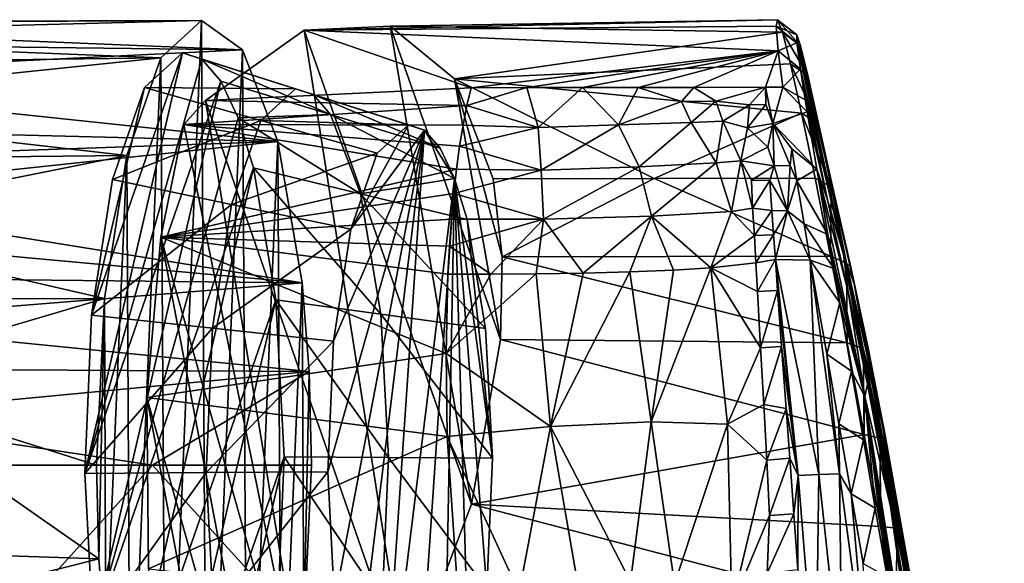
# Model space of a CAD drawing. Units: inches. Extents: x -2.4 to 2.4, y -5.4 to 5.4.
# Drawn here: x 0.3 to 2.2, y 4.1 to 5.1 of the extents above; entities that cross this region are included whole.
import ezdxf

# ---------------------------------------------------------------- set-up
doc = ezdxf.new("R2010")
doc.units = ezdxf.units.IN
doc.layers.get('0').update_dxf_attribs({"true_color": 0xc2ced6})

msp = doc.modelspace()

# ---------------------------------------------------------------- linework, layer by layer
for points in [[(-0.5296, 5.1143), (0.6223, 5.1442), (-0.567, 5.1414), (-0.5296, 5.1143)], [(-0.567, 5.1414), (0.6223, 5.1442), (-0.5477, 5.1387), (-0.567, 5.1414)], [(0.7022, 5.0874), (-0.5477, 5.1387), (0.6223, 5.1442), (0.7022, 5.0874)], [(0.6223, 5.1442), (-0.5296, 5.1143), (0.5434, 5.0717), (0.6223, 5.1442)], [(0.5434, 5.0717), (0.5526, 3.4688), (0.6223, 5.1442), (0.5434, 5.0717)], [(0.6325, 3.4119), (0.6223, 5.1442), (0.5526, 3.4688), (0.6325, 3.4119)], [(0.6325, 3.4119), (0.7022, 5.0874), (0.6223, 5.1442), (0.6325, 3.4119)], [(1.7417, 5.1335), (1.7444, 5.1459), (0.8222, 5.1253), (1.7417, 5.1335)], [(0.8222, 5.1253), (1.7444, 5.1459), (0.9898, 5.1334), (0.8222, 5.1253)], [(0.9898, 5.1334), (1.7444, 5.1459), (1.7538, 5.1213), (0.9898, 5.1334)], [(1.7444, 5.1459), (1.7417, 5.1335), (1.7821, 5.1164), (1.7444, 5.1459)], [(1.7538, 5.1213), (1.7444, 5.1459), (1.7891, 5.0953), (1.7538, 5.1213)], [(1.7444, 5.1459), (1.7821, 5.1164), (1.7891, 5.0953), (1.7444, 5.1459)], [(-0.5477, 5.1387), (0.7022, 5.0874), (-0.4856, 5.1016), (-0.5477, 5.1387)], [(0.63, 4.9883), (0.8222, 5.1253), (1.0204, 3.8671), (0.63, 4.9883)], [(0.63, 4.9883), (1.1473, 5.0133), (0.8222, 5.1253), (0.63, 4.9883)], [(1.7456, 5.0855), (1.7417, 5.1335), (0.8222, 5.1253), (1.7456, 5.0855)], [(0.9898, 5.1334), (1.1481, 4.202), (0.8222, 5.1253), (0.9898, 5.1334)], [(1.1481, 4.202), (1.0204, 3.8671), (0.8222, 5.1253), (1.1481, 4.202)], [(0.8222, 5.1253), (1.1473, 5.0133), (1.7456, 5.0855), (0.8222, 5.1253)], [(1.2049, 4.5227), (0.9898, 5.1334), (1.115, 5.0306), (1.2049, 4.5227)], [(1.2049, 4.5227), (1.1481, 4.202), (0.9898, 5.1334), (1.2049, 4.5227)], [(0.9898, 5.1334), (1.7538, 5.1213), (1.115, 5.0306), (0.9898, 5.1334)], [(1.7538, 5.1213), (1.7696, 5.06), (1.115, 5.0306), (1.7538, 5.1213)], [(1.7417, 5.1335), (1.7456, 5.0855), (1.782, 5.1006), (1.7417, 5.1335)], [(1.7417, 5.1335), (1.782, 5.1006), (1.7821, 5.1164), (1.7417, 5.1335)], [(1.7696, 5.06), (1.7538, 5.1213), (1.803, 5.0374), (1.7696, 5.06)], [(1.7538, 5.1213), (1.7891, 5.0953), (1.803, 5.0374), (1.7538, 5.1213)], [(-0.5296, 5.1143), (-0.4542, 5.0589), (0.5434, 5.0717), (-0.5296, 5.1143)], [(-0.4856, 5.1016), (0.7022, 5.0874), (-0.4041, 5.0328), (-0.4856, 5.1016)], [(1.7821, 5.1164), (1.782, 5.1006), (1.8728, 4.6887), (1.7821, 5.1164)], [(1.7891, 5.0953), (1.7821, 5.1164), (1.8938, 4.6312), (1.7891, 5.0953)], [(1.8728, 4.6887), (1.8938, 4.6312), (1.7821, 5.1164), (1.8728, 4.6887)], [(0.7022, 5.0874), (0.7711, 4.9085), (-0.4041, 5.0328), (0.7022, 5.0874)], [(0.7115, 3.4844), (0.7022, 5.0874), (0.6325, 3.4119), (0.7115, 3.4844)], [(0.7022, 5.0874), (0.7115, 3.4844), (0.7711, 4.9085), (0.7022, 5.0874)], [(1.1473, 5.0133), (1.2558, 5.0135), (1.7456, 5.0855), (1.1473, 5.0133)], [(1.7456, 5.0855), (1.2558, 5.0135), (1.3644, 5.0137), (1.7456, 5.0855)], [(1.3644, 5.0137), (1.473, 5.0139), (1.7456, 5.0855), (1.3644, 5.0137)], [(1.7456, 5.0855), (1.473, 5.0139), (1.5815, 5.0141), (1.7456, 5.0855)], [(1.7456, 5.0855), (1.5815, 5.0141), (1.7208, 5.0147), (1.7456, 5.0855)], [(1.7456, 5.0855), (1.7208, 5.0147), (1.7545, 5.0144), (1.7456, 5.0855)], [(1.7456, 5.0855), (1.7887, 5.0495), (1.782, 5.1006), (1.7456, 5.0855)], [(1.7456, 5.0855), (1.7545, 5.0144), (1.7887, 5.0495), (1.7456, 5.0855)], [(1.782, 5.1006), (1.7887, 5.0495), (1.8728, 4.6887), (1.782, 5.1006)], [(1.803, 5.0374), (1.7891, 5.0953), (1.8938, 4.6312), (1.803, 5.0374)], [(-0.4542, 5.0589), (-0.3624, 4.9777), (0.5434, 5.0717), (-0.4542, 5.0589)], [(-0.3624, 4.9777), (0.4771, 4.8815), (0.5434, 5.0717), (-0.3624, 4.9777)], [(0.6233, 5.0688), (0.395, 4.262), (0.5853, 5.0811), (0.6233, 5.0688)], [(0.4083, 4.5705), (0.5853, 5.0811), (0.395, 4.262), (0.4083, 4.5705)], [(0.66, 5.0261), (0.395, 4.262), (0.6233, 5.0688), (0.66, 5.0261)], [(0.5113, 5.0138), (0.5853, 5.0811), (0.4083, 4.5705), (0.5113, 5.0138)], [(0.4837, 3.6477), (0.5434, 5.0717), (0.4771, 4.8815), (0.4837, 3.6477)], [(0.4837, 3.6477), (0.5526, 3.4688), (0.5434, 5.0717), (0.4837, 3.6477)], [(0.8054, 5.0111), (0.5853, 5.0811), (0.5113, 5.0138), (0.8054, 5.0111)], [(0.8401, 4.9999), (0.6233, 5.0688), (0.5853, 5.0811), (0.8401, 4.9999)], [(0.5853, 5.0811), (0.8054, 5.0111), (0.8401, 4.9999), (0.5853, 5.0811)], [(0.8735, 4.9609), (0.66, 5.0261), (0.6233, 5.0688), (0.8735, 4.9609)], [(0.6233, 5.0688), (0.8401, 4.9999), (0.8735, 4.9609), (0.6233, 5.0688)], [(1.7911, 4.964), (1.115, 5.0306), (1.7696, 5.06), (1.7911, 4.964)], [(1.7545, 5.0144), (1.7979, 4.9901), (1.7887, 5.0495), (1.7545, 5.0144)], [(1.7911, 4.964), (1.7696, 5.06), (1.8232, 4.9445), (1.7911, 4.964)], [(1.7696, 5.06), (1.803, 5.0374), (1.8232, 4.9445), (1.7696, 5.06)], [(1.7979, 4.9901), (1.8419, 4.7948), (1.7887, 5.0495), (1.7979, 4.9901)], [(1.8728, 4.6887), (1.7887, 5.0495), (1.8419, 4.7948), (1.8728, 4.6887)], [(-0.3174, 4.9356), (-0.4041, 5.0328), (0.7711, 4.9085), (-0.3174, 4.9356)], [(0.395, 4.262), (0.66, 5.0261), (0.4112, 3.9559), (0.395, 4.262)], [(0.6939, 4.9547), (0.4112, 3.9559), (0.66, 5.0261), (0.6939, 4.9547)], [(0.66, 5.0261), (0.8735, 4.9609), (0.6939, 4.9547), (0.66, 5.0261)], [(1.1902, 4.8359), (1.208, 4.6841), (1.115, 5.0306), (1.1902, 4.8359)], [(1.2049, 4.5227), (1.115, 5.0306), (1.208, 4.6841), (1.2049, 4.5227)], [(1.5039, 4.8365), (1.1902, 4.8359), (1.115, 5.0306), (1.5039, 4.8365)], [(1.7911, 4.964), (1.5039, 4.8365), (1.115, 5.0306), (1.7911, 4.964)], [(1.8232, 4.9445), (1.803, 5.0374), (1.8938, 4.6312), (1.8232, 4.9445)], [(0.4083, 4.5705), (0.4491, 4.8345), (0.5113, 5.0138), (0.4083, 4.5705)], [(0.7378, 4.9497), (0.5113, 5.0138), (0.4491, 4.8345), (0.7378, 4.9497)], [(0.5113, 5.0138), (0.7378, 4.9497), (0.8054, 5.0111), (0.5113, 5.0138)], [(1.1473, 5.0133), (0.63, 4.9883), (1.1392, 4.9788), (1.1473, 5.0133)], [(1.0255, 4.9412), (0.8054, 5.0111), (0.7378, 4.9497), (1.0255, 4.9412)], [(1.0568, 4.931), (0.8401, 4.9999), (0.8054, 5.0111), (1.0568, 4.931)], [(0.8054, 5.0111), (1.0255, 4.9412), (1.0568, 4.931), (0.8054, 5.0111)], [(1.278, 4.9361), (1.2558, 5.0135), (1.1392, 4.9788), (1.278, 4.9361)], [(1.2558, 5.0135), (1.1473, 5.0133), (1.1392, 4.9788), (1.2558, 5.0135)], [(1.3644, 5.0137), (1.2558, 5.0135), (1.278, 4.9361), (1.3644, 5.0137)], [(1.3644, 5.0137), (1.278, 4.9361), (1.4347, 4.9409), (1.3644, 5.0137)], [(1.3644, 5.0137), (1.4347, 4.9409), (1.473, 5.0139), (1.3644, 5.0137)], [(1.473, 5.0139), (1.4347, 4.9409), (1.5571, 4.9863), (1.473, 5.0139)], [(1.473, 5.0139), (1.5571, 4.9863), (1.5815, 5.0141), (1.473, 5.0139)], [(1.6243, 4.9875), (1.5815, 5.0141), (1.5571, 4.9863), (1.6243, 4.9875)], [(1.5815, 5.0141), (1.6243, 4.9875), (1.7208, 5.0147), (1.5815, 5.0141)], [(1.6898, 4.9802), (1.7208, 5.0147), (1.6243, 4.9875), (1.6898, 4.9802)], [(1.6898, 4.9802), (1.7218, 4.9804), (1.7208, 5.0147), (1.6898, 4.9802)], [(1.7545, 5.0144), (1.7208, 5.0147), (1.735, 4.9437), (1.7545, 5.0144)], [(1.7218, 4.9804), (1.735, 4.9437), (1.7208, 5.0147), (1.7218, 4.9804)], [(1.735, 4.9437), (1.8017, 4.9666), (1.7545, 5.0144), (1.735, 4.9437)], [(1.8017, 4.9666), (1.7979, 4.9901), (1.7545, 5.0144), (1.8017, 4.9666)], [(0.5882, 4.9416), (0.63, 4.9883), (0.857, 3.6129), (0.5882, 4.9416)], [(0.63, 4.9883), (0.5882, 4.9416), (1.1392, 4.9788), (0.63, 4.9883)], [(0.857, 3.6129), (0.63, 4.9883), (1.0204, 3.8671), (0.857, 3.6129)], [(1.0871, 4.8958), (0.8735, 4.9609), (0.8401, 4.9999), (1.0871, 4.8958)], [(0.8401, 4.9999), (1.0568, 4.931), (1.0871, 4.8958), (0.8401, 4.9999)], [(1.4347, 4.9409), (1.5759, 4.9458), (1.5571, 4.9863), (1.4347, 4.9409)], [(1.6243, 4.9875), (1.5571, 4.9863), (1.5759, 4.9458), (1.6243, 4.9875)], [(1.5759, 4.9458), (1.6377, 4.9483), (1.6243, 4.9875), (1.5759, 4.9458)], [(1.6243, 4.9875), (1.6377, 4.9483), (1.6898, 4.9802), (1.6243, 4.9875)], [(1.8419, 4.7948), (1.7979, 4.9901), (1.8017, 4.9666), (1.8419, 4.7948)], [(-0.3624, 4.9777), (-0.2715, 4.8735), (0.4771, 4.8815), (-0.3624, 4.9777)], [(0.5882, 4.9416), (1.1317, 4.9407), (1.1392, 4.9788), (0.5882, 4.9416)], [(1.1392, 4.9788), (1.1317, 4.9407), (1.278, 4.9361), (1.1392, 4.9788)], [(1.6377, 4.9483), (1.686, 4.9354), (1.6898, 4.9802), (1.6377, 4.9483)], [(1.7218, 4.9804), (1.6898, 4.9802), (1.686, 4.9354), (1.7218, 4.9804)], [(1.686, 4.9354), (1.735, 4.9437), (1.7218, 4.9804), (1.686, 4.9354)], [(0.4112, 3.9559), (0.6939, 4.9547), (0.7238, 4.8573), (0.4112, 3.9559)], [(0.4491, 4.8345), (0.681, 4.7861), (0.7378, 4.9497), (0.4491, 4.8345)], [(0.9643, 4.8857), (0.7378, 4.9497), (0.681, 4.7861), (0.9643, 4.8857)], [(0.6939, 4.9547), (0.8735, 4.9609), (0.9319, 4.8068), (0.6939, 4.9547)], [(0.6939, 4.9547), (0.9319, 4.8068), (0.7238, 4.8573), (0.6939, 4.9547)], [(0.7378, 4.9497), (0.9643, 4.8857), (1.0255, 4.9412), (0.7378, 4.9497)], [(0.8735, 4.9609), (1.0871, 4.8958), (1.1152, 4.8368), (0.8735, 4.9609)], [(0.9319, 4.8068), (0.8735, 4.9609), (1.1152, 4.8368), (0.9319, 4.8068)], [(1.8176, 4.8371), (1.5039, 4.8365), (1.7911, 4.964), (1.8176, 4.8371)], [(1.5759, 4.9458), (1.6247, 4.8668), (1.6377, 4.9483), (1.5759, 4.9458)], [(1.6377, 4.9483), (1.6247, 4.8668), (1.6728, 4.8709), (1.6377, 4.9483)], [(1.6728, 4.8709), (1.686, 4.9354), (1.6377, 4.9483), (1.6728, 4.8709)], [(1.8017, 4.9666), (1.735, 4.9437), (1.8205, 4.8548), (1.8017, 4.9666)], [(1.7911, 4.964), (1.8232, 4.9445), (1.8488, 4.8205), (1.7911, 4.964)], [(1.8488, 4.8205), (1.8176, 4.8371), (1.7911, 4.964), (1.8488, 4.8205)], [(1.8205, 4.8548), (1.8419, 4.7948), (1.8017, 4.9666), (1.8205, 4.8548)], [(-0.2726, 4.8724), (-0.3174, 4.9356), (0.7711, 4.9085), (-0.2726, 4.8724)], [(0.857, 3.6129), (0.5431, 4.7222), (0.5882, 4.9416), (0.857, 3.6129)], [(1.1189, 4.8548), (0.5882, 4.9416), (0.5431, 4.7222), (1.1189, 4.8548)], [(1.1249, 4.8994), (1.1317, 4.9407), (0.5882, 4.9416), (1.1249, 4.8994)], [(1.1189, 4.8548), (1.1249, 4.8994), (0.5882, 4.9416), (1.1189, 4.8548)], [(0.8793, 4.5196), (0.8683, 4.2648), (1.0568, 4.931), (0.8793, 4.5196)], [(0.8683, 4.2648), (0.8817, 4.012), (1.0568, 4.931), (0.8683, 4.2648)], [(1.0568, 4.931), (0.913, 4.7376), (0.8793, 4.5196), (1.0568, 4.931)], [(1.0568, 4.931), (0.8817, 4.012), (0.9175, 3.7998), (1.0568, 4.931)], [(1.0568, 4.931), (1.0255, 4.9412), (0.913, 4.7376), (1.0568, 4.931)], [(0.913, 4.7376), (1.0255, 4.9412), (0.9643, 4.8857), (0.913, 4.7376)], [(0.9175, 3.7998), (0.9703, 3.6603), (1.0568, 4.931), (0.9175, 3.7998)], [(0.9703, 3.6603), (1.1152, 4.8368), (1.0568, 4.931), (0.9703, 3.6603)], [(1.0568, 4.931), (1.1152, 4.8368), (1.0871, 4.8958), (1.0568, 4.931)], [(1.1249, 4.8994), (1.278, 4.9361), (1.1317, 4.9407), (1.1249, 4.8994)], [(1.2841, 4.8527), (1.278, 4.9361), (1.1249, 4.8994), (1.2841, 4.8527)], [(1.2841, 4.8527), (1.4347, 4.9409), (1.278, 4.9361), (1.2841, 4.8527)], [(1.2841, 4.8527), (1.4745, 4.859), (1.4347, 4.9409), (1.2841, 4.8527)], [(1.4347, 4.9409), (1.4745, 4.859), (1.5759, 4.9458), (1.4347, 4.9409)], [(1.4745, 4.859), (1.6247, 4.8668), (1.5759, 4.9458), (1.4745, 4.859)], [(1.6728, 4.8709), (1.7253, 4.8975), (1.686, 4.9354), (1.6728, 4.8709)], [(1.735, 4.9437), (1.686, 4.9354), (1.7253, 4.8975), (1.735, 4.9437)], [(1.7374, 4.8615), (1.735, 4.9437), (1.7253, 4.8975), (1.7374, 4.8615)], [(1.7721, 4.8944), (1.8205, 4.8548), (1.735, 4.9437), (1.7721, 4.8944)], [(1.735, 4.9437), (1.7374, 4.8615), (1.7691, 4.8616), (1.735, 4.9437)], [(1.735, 4.9437), (1.7691, 4.8616), (1.7721, 4.8944), (1.735, 4.9437)], [(1.8232, 4.9445), (1.8872, 4.6637), (1.8488, 4.8205), (1.8232, 4.9445)], [(1.8938, 4.6312), (1.8872, 4.6637), (1.8232, 4.9445), (1.8938, 4.6312)], [(0.7711, 4.9085), (-0.2304, 4.8021), (-0.2726, 4.8724), (0.7711, 4.9085)], [(0.7711, 4.9085), (0.8185, 4.6333), (-0.2304, 4.8021), (0.7711, 4.9085)], [(0.7777, 3.6746), (0.7711, 4.9085), (0.7115, 3.4844), (0.7777, 3.6746)], [(0.7711, 4.9085), (0.7777, 3.6746), (0.8185, 4.6333), (0.7711, 4.9085)], [(1.1249, 4.8994), (1.1189, 4.8548), (1.2841, 4.8527), (1.1249, 4.8994)], [(1.7374, 4.8615), (1.7253, 4.8975), (1.6728, 4.8709), (1.7374, 4.8615)], [(1.7721, 4.8944), (1.7691, 4.8616), (1.7821, 4.8318), (1.7721, 4.8944)], [(1.7821, 4.8318), (1.8205, 4.8548), (1.7721, 4.8944), (1.7821, 4.8318)], [(-0.193, 4.7467), (0.4771, 4.8815), (-0.2715, 4.8735), (-0.193, 4.7467)], [(0.4771, 4.8815), (-0.193, 4.7467), (0.4332, 4.603), (0.4771, 4.8815)], [(0.4771, 4.8815), (0.4332, 4.603), (0.4363, 3.9229), (0.4771, 4.8815)], [(0.4771, 4.8815), (0.4363, 3.9229), (0.4837, 3.6477), (0.4771, 4.8815)], [(0.681, 4.7861), (0.913, 4.7376), (0.9643, 4.8857), (0.681, 4.7861)], [(0.4112, 3.9559), (0.7238, 4.8573), (0.4546, 3.6989), (0.4112, 3.9559)], [(0.7672, 4.6002), (0.4546, 3.6989), (0.7238, 4.8573), (0.7672, 4.6002)], [(0.5431, 4.7222), (1.1135, 4.8074), (1.1189, 4.8548), (0.5431, 4.7222)], [(0.9715, 4.5722), (0.7672, 4.6002), (0.7238, 4.8573), (0.9715, 4.5722)], [(0.7238, 4.8573), (0.9319, 4.8068), (0.9715, 4.5722), (0.7238, 4.8573)], [(1.1135, 4.8074), (1.2841, 4.8527), (1.1189, 4.8548), (1.1135, 4.8074)], [(1.2885, 4.7575), (1.2841, 4.8527), (1.1135, 4.8074), (1.2885, 4.7575)], [(1.4745, 4.859), (1.2841, 4.8527), (1.2885, 4.7575), (1.4745, 4.859)], [(1.2885, 4.7575), (1.4987, 4.7633), (1.4745, 4.859), (1.2885, 4.7575)], [(1.6247, 4.8668), (1.4745, 4.859), (1.4987, 4.7633), (1.6247, 4.8668)], [(1.4987, 4.7633), (1.6547, 4.7725), (1.6247, 4.8668), (1.4987, 4.7633)], [(1.6728, 4.8709), (1.6247, 4.8668), (1.6547, 4.7725), (1.6728, 4.8709)], [(1.6728, 4.8709), (1.6547, 4.7725), (1.6954, 4.7784), (1.6728, 4.8709)], [(1.6728, 4.8709), (1.6938, 4.833), (1.7374, 4.8615), (1.6728, 4.8709)], [(1.6954, 4.7784), (1.6938, 4.833), (1.6728, 4.8709), (1.6954, 4.7784)], [(1.6938, 4.833), (1.7292, 4.8329), (1.7374, 4.8615), (1.6938, 4.833)], [(1.7292, 4.8329), (1.7639, 4.7736), (1.7374, 4.8615), (1.7292, 4.8329)], [(1.7374, 4.8615), (1.7639, 4.7736), (1.7691, 4.8616), (1.7374, 4.8615)], [(1.7691, 4.8616), (1.7639, 4.7736), (1.7821, 4.8318), (1.7691, 4.8616)], [(1.8425, 4.7272), (1.8205, 4.8548), (1.7821, 4.8318), (1.8425, 4.7272)], [(1.9143, 4.412), (1.8817, 4.6156), (1.8205, 4.8548), (1.9143, 4.412)], [(1.8205, 4.8548), (1.8425, 4.7272), (1.9143, 4.412), (1.8205, 4.8548)], [(1.8817, 4.6156), (1.8419, 4.7948), (1.8205, 4.8548), (1.8817, 4.6156)], [(0.681, 4.7861), (0.4491, 4.8345), (0.4083, 4.5705), (0.681, 4.7861)], [(0.9319, 4.8068), (1.1152, 4.8368), (1.1399, 4.7564), (0.9319, 4.8068)], [(0.9703, 3.6603), (1.0319, 3.6149), (1.1152, 4.8368), (0.9703, 3.6603)], [(1.1152, 4.8368), (1.0319, 3.6149), (1.0931, 3.6705), (1.1152, 4.8368)], [(1.1444, 3.8185), (1.1152, 4.8368), (1.0931, 3.6705), (1.1444, 3.8185)], [(1.1891, 4.2914), (1.1152, 4.8368), (1.1782, 4.0366), (1.1891, 4.2914)], [(1.1152, 4.8368), (1.1444, 3.8185), (1.1782, 4.0366), (1.1152, 4.8368)], [(1.1152, 4.8368), (1.1891, 4.2914), (1.1399, 4.7564), (1.1152, 4.8368)], [(1.208, 4.6841), (1.1902, 4.8359), (1.5039, 4.8365), (1.208, 4.6841)], [(1.5039, 4.8365), (1.8477, 4.6854), (1.208, 4.6841), (1.5039, 4.8365)], [(1.8176, 4.8371), (1.8477, 4.6854), (1.5039, 4.8365), (1.8176, 4.8371)], [(1.6954, 4.7784), (1.7292, 4.8329), (1.6938, 4.833), (1.6954, 4.7784)], [(1.6954, 4.7784), (1.7331, 4.7743), (1.7292, 4.8329), (1.6954, 4.7784)], [(1.7639, 4.7736), (1.7292, 4.8329), (1.7331, 4.7743), (1.7639, 4.7736)], [(1.8477, 4.6854), (1.8176, 4.8371), (1.8488, 4.8205), (1.8477, 4.6854)], [(1.796, 4.7481), (1.7821, 4.8318), (1.7639, 4.7736), (1.796, 4.7481)], [(1.796, 4.7481), (1.8425, 4.7272), (1.7821, 4.8318), (1.796, 4.7481)], [(1.8488, 4.8205), (1.8785, 4.6717), (1.8477, 4.6854), (1.8488, 4.8205)], [(1.8872, 4.6637), (1.8785, 4.6717), (1.8488, 4.8205), (1.8872, 4.6637)], [(-0.1921, 4.7255), (-0.2304, 4.8021), (0.8185, 4.6333), (-0.1921, 4.7255)], [(1.1135, 4.8074), (0.5431, 4.7222), (1.109, 4.7573), (1.1135, 4.8074)], [(1.1757, 4.5441), (0.9715, 4.5722), (0.9319, 4.8068), (1.1757, 4.5441)], [(0.9319, 4.8068), (1.1399, 4.7564), (1.1757, 4.5441), (0.9319, 4.8068)], [(1.1135, 4.8074), (1.109, 4.7573), (1.2885, 4.7575), (1.1135, 4.8074)], [(1.8817, 4.6156), (1.8728, 4.6887), (1.8419, 4.7948), (1.8817, 4.6156)], [(0.4083, 4.5705), (0.6438, 4.545), (0.681, 4.7861), (0.4083, 4.5705)], [(0.913, 4.7376), (0.681, 4.7861), (0.6438, 4.545), (0.913, 4.7376)], [(1.6954, 4.7784), (1.6547, 4.7725), (1.6994, 4.7255), (1.6954, 4.7784)], [(1.6994, 4.7255), (1.7331, 4.7743), (1.6954, 4.7784), (1.6994, 4.7255)], [(1.109, 4.7573), (0.5431, 4.7222), (1.1052, 4.7049), (1.109, 4.7573)], [(1.2885, 4.7575), (1.109, 4.7573), (1.1052, 4.7049), (1.2885, 4.7575)], [(1.1052, 4.7049), (1.1857, 4.6504), (1.2885, 4.7575), (1.1052, 4.7049)], [(1.1891, 4.2914), (1.1757, 4.5441), (1.1399, 4.7564), (1.1891, 4.2914)], [(1.2885, 4.7575), (1.1857, 4.6504), (1.2742, 4.6509), (1.2885, 4.7575)], [(1.2742, 4.6509), (1.3655, 4.6522), (1.2885, 4.7575), (1.2742, 4.6509)], [(1.4987, 4.7633), (1.2885, 4.7575), (1.3655, 4.6522), (1.4987, 4.7633)], [(1.4987, 4.7633), (1.3655, 4.6522), (1.4563, 4.6545), (1.4987, 4.7633)], [(1.4987, 4.7633), (1.4563, 4.6545), (1.5414, 4.658), (1.4987, 4.7633)], [(1.6144, 4.6623), (1.6547, 4.7725), (1.4987, 4.7633), (1.6144, 4.6623)], [(1.4987, 4.7633), (1.5414, 4.658), (1.6144, 4.6623), (1.4987, 4.7633)], [(1.6547, 4.7725), (1.6144, 4.6623), (1.6994, 4.7255), (1.6547, 4.7725)], [(1.6994, 4.7255), (1.7365, 4.7268), (1.7331, 4.7743), (1.6994, 4.7255)], [(1.7365, 4.7268), (1.7639, 4.7736), (1.7331, 4.7743), (1.7365, 4.7268)], [(1.74, 4.6789), (1.7639, 4.7736), (1.7365, 4.7268), (1.74, 4.6789)], [(1.7639, 4.7736), (1.74, 4.6789), (1.8081, 4.6776), (1.7639, 4.7736)], [(1.7639, 4.7736), (1.8081, 4.6776), (1.796, 4.7481), (1.7639, 4.7736)], [(0.4332, 4.603), (-0.193, 4.7467), (-0.1367, 4.6019), (0.4332, 4.603)], [(0.6438, 4.545), (0.8793, 4.5196), (0.913, 4.7376), (0.6438, 4.545)], [(1.8539, 4.6614), (1.8425, 4.7272), (1.796, 4.7481), (1.8539, 4.6614)], [(1.796, 4.7481), (1.8081, 4.6776), (1.8539, 4.6614), (1.796, 4.7481)], [(0.8185, 4.6333), (-0.1588, 4.6433), (-0.1921, 4.7255), (0.8185, 4.6333)], [(0.785, 3.4512), (0.5159, 4.4095), (0.5431, 4.7222), (0.785, 3.4512)], [(0.5431, 4.7222), (0.5159, 4.4095), (1.0986, 4.4958), (0.5431, 4.7222)], [(0.785, 3.4512), (0.5431, 4.7222), (0.857, 3.6129), (0.785, 3.4512)], [(1.0986, 4.4958), (1.1023, 4.6502), (0.5431, 4.7222), (1.0986, 4.4958)], [(0.5431, 4.7222), (1.1023, 4.6502), (1.1052, 4.7049), (0.5431, 4.7222)], [(1.7022, 4.6722), (1.6994, 4.7255), (1.6144, 4.6623), (1.7022, 4.6722)], [(1.7022, 4.6722), (1.7365, 4.7268), (1.6994, 4.7255), (1.7022, 4.6722)], [(1.7022, 4.6722), (1.74, 4.6789), (1.7365, 4.7268), (1.7022, 4.6722)], [(1.9143, 4.412), (1.8425, 4.7272), (1.8539, 4.6614), (1.9143, 4.412)], [(1.1052, 4.7049), (1.1023, 4.6502), (1.1857, 4.6504), (1.1052, 4.7049)], [(1.8799, 4.5163), (1.2049, 4.5227), (1.208, 4.6841), (1.8799, 4.5163)], [(1.208, 4.6841), (1.8477, 4.6854), (1.8799, 4.5163), (1.208, 4.6841)], [(1.8799, 4.5163), (1.8477, 4.6854), (1.8785, 4.6717), (1.8799, 4.5163)], [(1.8728, 4.6887), (1.8817, 4.6156), (1.9198, 4.4361), (1.8728, 4.6887)], [(1.8728, 4.6887), (1.9198, 4.4361), (1.9565, 4.2563), (1.8728, 4.6887)], [(1.9589, 4.2676), (1.8728, 4.6887), (1.9565, 4.2563), (1.9589, 4.2676)], [(1.8938, 4.6312), (1.8728, 4.6887), (1.9589, 4.2676), (1.8938, 4.6312)], [(1.6144, 4.6623), (1.4979, 4.3625), (1.6466, 4.3578), (1.6144, 4.6623)], [(1.4979, 4.3625), (1.6144, 4.6623), (1.5414, 4.658), (1.4979, 4.3625)], [(1.6144, 4.6623), (1.7052, 4.6165), (1.7022, 4.6722), (1.6144, 4.6623)], [(1.6466, 4.3578), (1.7113, 4.5066), (1.6144, 4.6623), (1.6466, 4.3578)], [(1.7113, 4.5066), (1.7052, 4.6165), (1.6144, 4.6623), (1.7113, 4.5066)], [(1.7052, 4.6165), (1.74, 4.6789), (1.7022, 4.6722), (1.7052, 4.6165)], [(1.7052, 4.6165), (1.7444, 4.6181), (1.74, 4.6789), (1.7052, 4.6165)], [(1.8248, 4.2595), (1.8081, 4.6776), (1.74, 4.6789), (1.8248, 4.2595)], [(1.7444, 4.6181), (1.7846, 4.2576), (1.74, 4.6789), (1.7444, 4.6181)], [(1.8248, 4.2595), (1.74, 4.6789), (1.7846, 4.2576), (1.8248, 4.2595)], [(1.8081, 4.6776), (1.8401, 4.4944), (1.8655, 4.5942), (1.8081, 4.6776)], [(1.8539, 4.6614), (1.8081, 4.6776), (1.8655, 4.5942), (1.8539, 4.6614)], [(1.8081, 4.6776), (1.8647, 4.2613), (1.8401, 4.4944), (1.8081, 4.6776)], [(1.8081, 4.6776), (1.8248, 4.2595), (1.8647, 4.2613), (1.8081, 4.6776)], [(1.8655, 4.5942), (1.9143, 4.412), (1.8539, 4.6614), (1.8655, 4.5942)], [(1.8785, 4.6717), (1.8872, 4.6637), (1.9544, 4.3327), (1.8785, 4.6717)], [(1.9544, 4.3327), (1.9109, 4.5056), (1.8785, 4.6717), (1.9544, 4.3327)], [(1.8799, 4.5163), (1.8785, 4.6717), (1.9109, 4.5056), (1.8799, 4.5163)], [(1.9207, 4.506), (1.9544, 4.3327), (1.8872, 4.6637), (1.9207, 4.506)], [(1.8938, 4.6312), (1.9207, 4.506), (1.8872, 4.6637), (1.8938, 4.6312)], [(0.8185, 4.6333), (-0.1313, 4.5563), (-0.1588, 4.6433), (0.8185, 4.6333)], [(1.2742, 4.6509), (1.0986, 4.4958), (1.3024, 4.3532), (1.2742, 4.6509)], [(1.2742, 4.6509), (1.1857, 4.6504), (1.0986, 4.4958), (1.2742, 4.6509)], [(1.1857, 4.6504), (1.1023, 4.6502), (1.0986, 4.4958), (1.1857, 4.6504)], [(1.3655, 4.6522), (1.2742, 4.6509), (1.3024, 4.3532), (1.3655, 4.6522)], [(1.3024, 4.3532), (1.4979, 4.3625), (1.4563, 4.6545), (1.3024, 4.3532)], [(1.3024, 4.3532), (1.4563, 4.6545), (1.3655, 4.6522), (1.3024, 4.3532)], [(1.4979, 4.3625), (1.5414, 4.658), (1.4563, 4.6545), (1.4979, 4.3625)], [(0.8322, 4.4608), (-0.1313, 4.5563), (0.8185, 4.6333), (0.8322, 4.4608)], [(0.8185, 4.6333), (0.7777, 3.6746), (0.8216, 3.9532), (0.8185, 4.6333)], [(0.8185, 4.6333), (0.8216, 3.9532), (0.8322, 4.4608), (0.8185, 4.6333)], [(1.9503, 4.3475), (1.9207, 4.506), (1.8938, 4.6312), (1.9503, 4.3475)], [(1.9659, 4.2411), (1.9503, 4.3475), (1.8938, 4.6312), (1.9659, 4.2411)], [(1.9589, 4.2676), (1.9659, 4.2411), (1.8938, 4.6312), (1.9589, 4.2676)], [(0.4332, 4.603), (-0.1367, 4.6019), (-0.1056, 4.4433), (0.4332, 4.603)], [(-0.1056, 4.4433), (0.4179, 4.2781), (0.4332, 4.603), (-0.1056, 4.4433)], [(0.4179, 4.2781), (0.4226, 4.0953), (0.4332, 4.603), (0.4179, 4.2781)], [(0.4363, 3.9229), (0.4332, 4.603), (0.4226, 4.0953), (0.4363, 3.9229)], [(1.7113, 4.5066), (1.7444, 4.6181), (1.7052, 4.6165), (1.7113, 4.5066)], [(1.7113, 4.5066), (1.7523, 4.5094), (1.7444, 4.6181), (1.7113, 4.5066)], [(1.7444, 4.6181), (1.7523, 4.5094), (1.7846, 4.2576), (1.7444, 4.6181)], [(1.9143, 4.412), (1.9198, 4.4361), (1.8817, 4.6156), (1.9143, 4.412)], [(0.5185, 3.53), (0.4546, 3.6989), (0.7672, 4.6002), (0.5185, 3.53)], [(0.5185, 3.53), (0.7672, 4.6002), (0.7835, 4.2942), (0.5185, 3.53)], [(0.9863, 4.2928), (0.7835, 4.2942), (0.7672, 4.6002), (0.9863, 4.2928)], [(0.7672, 4.6002), (0.9715, 4.5722), (0.9863, 4.2928), (0.7672, 4.6002)], [(1.8401, 4.4944), (1.8885, 4.4609), (1.8655, 4.5942), (1.8401, 4.4944)], [(1.9143, 4.412), (1.8655, 4.5942), (1.8885, 4.4609), (1.9143, 4.412)], [(0.6438, 4.545), (0.4083, 4.5705), (0.395, 4.262), (0.6438, 4.545)], [(0.9715, 4.5722), (1.1757, 4.5441), (1.1891, 4.2914), (0.9715, 4.5722)], [(1.1891, 4.2914), (0.9863, 4.2928), (0.9715, 4.5722), (1.1891, 4.2914)], [(0.8322, 4.4608), (-0.1107, 4.4656), (-0.1313, 4.5563), (0.8322, 4.4608)], [(0.395, 4.262), (0.6316, 4.2634), (0.6438, 4.545), (0.395, 4.262)], [(0.8793, 4.5196), (0.6438, 4.545), (0.6316, 4.2634), (0.8793, 4.5196)], [(0.6316, 4.2634), (0.8683, 4.2648), (0.8793, 4.5196), (0.6316, 4.2634)], [(1.2049, 4.5227), (1.9128, 4.3379), (1.1481, 4.202), (1.2049, 4.5227)], [(1.8799, 4.5163), (1.9128, 4.3379), (1.2049, 4.5227), (1.8799, 4.5163)], [(1.7176, 4.396), (1.7523, 4.5094), (1.7113, 4.5066), (1.7176, 4.396)], [(1.7176, 4.396), (1.7611, 4.3881), (1.7523, 4.5094), (1.7176, 4.396)], [(1.7846, 4.2576), (1.7523, 4.5094), (1.7611, 4.3881), (1.7846, 4.2576)], [(1.9128, 4.3379), (1.8799, 4.5163), (1.9109, 4.5056), (1.9128, 4.3379)], [(1.0986, 4.4958), (0.5159, 4.4095), (1.1009, 4.3336), (1.0986, 4.4958)], [(1.3024, 4.3532), (1.0986, 4.4958), (1.1009, 4.3336), (1.3024, 4.3532)], [(1.6466, 4.3578), (1.7176, 4.396), (1.7113, 4.5066), (1.6466, 4.3578)], [(1.8401, 4.4944), (1.8638, 4.3584), (1.8885, 4.4609), (1.8401, 4.4944)], [(1.8401, 4.4944), (1.8647, 4.2613), (1.8638, 4.3584), (1.8401, 4.4944)], [(1.9109, 4.5056), (1.9544, 4.3327), (1.9443, 4.3307), (1.9109, 4.5056)], [(1.9128, 4.3379), (1.9109, 4.5056), (1.9443, 4.3307), (1.9128, 4.3379)], [(1.9207, 4.506), (1.9503, 4.3475), (1.9544, 4.3327), (1.9207, 4.506)], [(0.8322, 4.4608), (-0.0977, 4.3724), (-0.1107, 4.4656), (0.8322, 4.4608)], [(-0.0977, 4.3724), (0.8322, 4.4608), (0.5269, 4.2781), (-0.0977, 4.3724)], [(0.8322, 4.4608), (0.8369, 4.2781), (0.5269, 4.2781), (0.8322, 4.4608)], [(0.8216, 3.9532), (0.8369, 4.2781), (0.8322, 4.4608), (0.8216, 3.9532)], [(1.8638, 4.3584), (1.9116, 4.3275), (1.8885, 4.4609), (1.8638, 4.3584)], [(1.9143, 4.412), (1.8885, 4.4609), (1.9116, 4.3275), (1.9143, 4.412)], [(-0.1056, 4.4433), (0.1606, 4.2781), (0.4179, 4.2781), (-0.1056, 4.4433)], [(1.9198, 4.4361), (1.9143, 4.412), (1.9642, 4.1977), (1.9198, 4.4361)], [(1.9642, 4.1977), (1.9565, 4.2563), (1.9198, 4.4361), (1.9642, 4.1977)], [(1.9116, 4.3275), (1.9347, 4.1941), (1.9143, 4.412), (1.9116, 4.3275)], [(2.0962, 3.2602), (1.9642, 4.1977), (1.9143, 4.412), (2.0962, 3.2602)], [(1.9143, 4.412), (2.0731, 3.3936), (2.0962, 3.2602), (1.9143, 4.412)], [(2.0731, 3.3936), (1.9143, 4.412), (2.0496, 3.5297), (2.0731, 3.3936)], [(2.0039, 3.7939), (2.0496, 3.5297), (1.9143, 4.412), (2.0039, 3.7939)], [(1.9808, 3.9273), (2.0039, 3.7939), (1.9143, 4.412), (1.9808, 3.9273)], [(1.9143, 4.412), (1.9577, 4.0607), (1.9808, 3.9273), (1.9143, 4.412)], [(1.9577, 4.0607), (1.9143, 4.412), (1.9347, 4.1941), (1.9577, 4.0607)], [(0.5193, 4.0763), (0.5159, 4.4095), (0.7037, 3.4161), (0.5193, 4.0763)], [(0.785, 3.4512), (0.7037, 3.4161), (0.5159, 4.4095), (0.785, 3.4512)], [(1.1009, 4.3336), (0.5159, 4.4095), (0.5193, 4.0763), (1.1009, 4.3336)], [(1.7233, 4.2879), (1.7176, 4.396), (1.6466, 4.3578), (1.7233, 4.2879)], [(1.7233, 4.2879), (1.7611, 4.3881), (1.7176, 4.396), (1.7233, 4.2879)], [(0.2168, 4.2781), (-0.0977, 4.3724), (0.5269, 4.2781), (0.2168, 4.2781)], [(1.7233, 4.2879), (1.7681, 4.2919), (1.7611, 4.3881), (1.7233, 4.2879)], [(1.7681, 4.2919), (1.7846, 4.2576), (1.7611, 4.3881), (1.7681, 4.2919)], [(1.241, 4.03), (1.3024, 4.3532), (1.1009, 4.3336), (1.241, 4.03)], [(1.3024, 4.3532), (1.241, 4.03), (1.3553, 4.0453), (1.3024, 4.3532)], [(1.4979, 4.3625), (1.3024, 4.3532), (1.4581, 4.0516), (1.4979, 4.3625)], [(1.4581, 4.0516), (1.3024, 4.3532), (1.3553, 4.0453), (1.4581, 4.0516)], [(1.4979, 4.3625), (1.4581, 4.0516), (1.5436, 4.0469), (1.4979, 4.3625)], [(1.5436, 4.0469), (1.6466, 4.3578), (1.4979, 4.3625), (1.5436, 4.0469)], [(1.6466, 4.3578), (1.5436, 4.0469), (1.6551, 4.0041), (1.6466, 4.3578)], [(1.6551, 4.0041), (1.7233, 4.2879), (1.6466, 4.3578), (1.6551, 4.0041)], [(1.8638, 4.3584), (1.8875, 4.2223), (1.9116, 4.3275), (1.8638, 4.3584)], [(1.8647, 4.2613), (1.8875, 4.2223), (1.8638, 4.3584), (1.8647, 4.2613)], [(1.1481, 4.202), (1.9128, 4.3379), (1.9449, 4.1584), (1.1481, 4.202)], [(1.9449, 4.1584), (1.9128, 4.3379), (1.9443, 4.3307), (1.9449, 4.1584)], [(1.9503, 4.3475), (1.9895, 4.1256), (1.9544, 4.3327), (1.9503, 4.3475)], [(1.9503, 4.3475), (1.9659, 4.2411), (1.9895, 4.1256), (1.9503, 4.3475)], [(1.1009, 4.3336), (0.5193, 4.0763), (1.1231, 4.009), (1.1009, 4.3336)], [(1.1009, 4.3336), (1.1231, 4.009), (1.241, 4.03), (1.1009, 4.3336)], [(1.8875, 4.2223), (1.9347, 4.1941), (1.9116, 4.3275), (1.8875, 4.2223)], [(1.9443, 4.3307), (1.9544, 4.3327), (1.9772, 4.1554), (1.9443, 4.3307)], [(1.9449, 4.1584), (1.9443, 4.3307), (1.9772, 4.1554), (1.9449, 4.1584)], [(1.9772, 4.1554), (1.9544, 4.3327), (2.0208, 3.9597), (1.9772, 4.1554)], [(1.9544, 4.3327), (1.9895, 4.1256), (2.003, 4.0523), (1.9544, 4.3327)], [(2.003, 4.0523), (2.0208, 3.9597), (1.9544, 4.3327), (2.003, 4.0523)], [(-0.1056, 4.1128), (0.4226, 4.0953), (0.1606, 4.2781), (-0.1056, 4.1128)], [(0.1606, 4.2781), (0.4226, 4.0953), (0.4179, 4.2781), (0.1606, 4.2781)], [(0.5269, 4.2781), (0.2206, 3.9394), (0.2168, 4.2781), (0.5269, 4.2781)], [(0.2206, 3.9394), (0.5269, 4.2781), (0.8216, 3.9532), (0.2206, 3.9394)], [(0.7835, 4.2942), (0.5931, 3.475), (0.5185, 3.53), (0.7835, 4.2942)], [(0.8369, 4.2781), (0.8216, 3.9532), (0.5269, 4.2781), (0.8369, 4.2781)], [(0.7835, 4.2942), (0.7702, 3.9856), (0.5931, 3.475), (0.7835, 4.2942)], [(0.9742, 4.0111), (0.7702, 3.9856), (0.7835, 4.2942), (0.9742, 4.0111)], [(0.7835, 4.2942), (0.9863, 4.2928), (0.9742, 4.0111), (0.7835, 4.2942)], [(1.1782, 4.0366), (0.9742, 4.0111), (0.9863, 4.2928), (1.1782, 4.0366)], [(0.9863, 4.2928), (1.1891, 4.2914), (1.1782, 4.0366), (0.9863, 4.2928)], [(1.7289, 4.1801), (1.7233, 4.2879), (1.6551, 4.0041), (1.7289, 4.1801)], [(1.7289, 4.1801), (1.7681, 4.2919), (1.7233, 4.2879), (1.7289, 4.1801)], [(1.7289, 4.1801), (1.776, 4.1833), (1.7681, 4.2919), (1.7289, 4.1801)], [(1.776, 4.1833), (1.7846, 4.2576), (1.7681, 4.2919), (1.776, 4.1833)], [(0.6316, 4.2634), (0.395, 4.262), (0.4112, 3.9559), (0.6316, 4.2634)], [(0.4112, 3.9559), (0.6465, 3.984), (0.6316, 4.2634), (0.4112, 3.9559)], [(0.8683, 4.2648), (0.6316, 4.2634), (0.6465, 3.984), (0.8683, 4.2648)], [(0.6465, 3.984), (0.8817, 4.012), (0.8683, 4.2648), (0.6465, 3.984)], [(1.776, 4.1833), (1.7839, 4.0746), (1.7846, 4.2576), (1.776, 4.1833)], [(1.7839, 4.0746), (1.8189, 3.8332), (1.7846, 4.2576), (1.7839, 4.0746)], [(1.7846, 4.2576), (1.8189, 3.8332), (1.8248, 4.2595), (1.7846, 4.2576)], [(1.8248, 4.2595), (1.8189, 3.8332), (1.8704, 3.8371), (1.8248, 4.2595)], [(1.8248, 4.2595), (1.8704, 3.8371), (1.8647, 4.2613), (1.8248, 4.2595)], [(1.8647, 4.2613), (1.8704, 3.8371), (1.9217, 3.8412), (1.8647, 4.2613)], [(1.8647, 4.2613), (1.9217, 3.8412), (1.8875, 4.2223), (1.8647, 4.2613)], [(1.9589, 4.2676), (1.9565, 4.2563), (1.9878, 4.0899), (1.9589, 4.2676)], [(1.9878, 4.0899), (1.9935, 4.0873), (1.9589, 4.2676), (1.9878, 4.0899)], [(1.9935, 4.0873), (1.9659, 4.2411), (1.9589, 4.2676), (1.9935, 4.0873)], [(1.9878, 4.0899), (1.9565, 4.2563), (1.9642, 4.1977), (1.9878, 4.0899)], [(1.9659, 4.2411), (1.9935, 4.0873), (1.9895, 4.1256), (1.9659, 4.2411)], [(1.8875, 4.2223), (1.9112, 4.0862), (1.9347, 4.1941), (1.8875, 4.2223)], [(1.9112, 4.0862), (1.8875, 4.2223), (1.9217, 3.8412), (1.9112, 4.0862)], [(1.9748, 3.9856), (1.0204, 3.8671), (1.1481, 4.202), (1.9748, 3.9856)], [(1.1481, 4.202), (1.9449, 4.1584), (1.9748, 3.9856), (1.1481, 4.202)], [(1.7239, 4.0677), (1.7839, 4.0746), (1.776, 4.1833), (1.7239, 4.0677)], [(1.7239, 4.0677), (1.776, 4.1833), (1.7289, 4.1801), (1.7239, 4.0677)], [(1.9112, 4.0862), (1.9577, 4.0607), (1.9347, 4.1941), (1.9112, 4.0862)], [(2.186, 2.8617), (1.9642, 4.1977), (2.1192, 3.1268), (2.186, 2.8617)], [(1.9642, 4.1977), (2.0962, 3.2602), (2.1192, 3.1268), (1.9642, 4.1977)], [(2.0957, 3.4368), (1.9878, 4.0899), (1.9642, 4.1977), (2.0957, 3.4368)], [(2.0957, 3.4368), (1.9642, 4.1977), (2.186, 2.8617), (2.0957, 3.4368)], [(1.7289, 4.1801), (1.6551, 4.0041), (1.7239, 4.0677), (1.7289, 4.1801)], [(1.9748, 3.9856), (1.9449, 4.1584), (1.9772, 4.1554), (1.9748, 3.9856)], [(1.9748, 3.9856), (1.9772, 4.1554), (2.0079, 3.9875), (1.9748, 3.9856)], [(2.0208, 3.9597), (2.0079, 3.9875), (1.9772, 4.1554), (2.0208, 3.9597)], [(2.0291, 3.8862), (2.003, 4.0523), (1.9895, 4.1256), (2.0291, 3.8862)], [(1.9895, 4.1256), (1.9935, 4.0873), (2.0291, 3.8862), (1.9895, 4.1256)], [(-0.1367, 3.9543), (0.4226, 4.0953), (-0.1056, 4.1128), (-0.1367, 3.9543)], [(0.4363, 3.9229), (0.4226, 4.0953), (-0.1367, 3.9543), (0.4363, 3.9229)], [(1.9878, 4.0899), (2.0957, 3.4368), (1.9935, 4.0873), (1.9878, 4.0899)], [(2.0957, 3.4368), (2.0291, 3.8862), (1.9935, 4.0873), (2.0957, 3.4368)]]:
    msp.add_lwpolyline(points)

doc.saveas('drawing.dxf')
